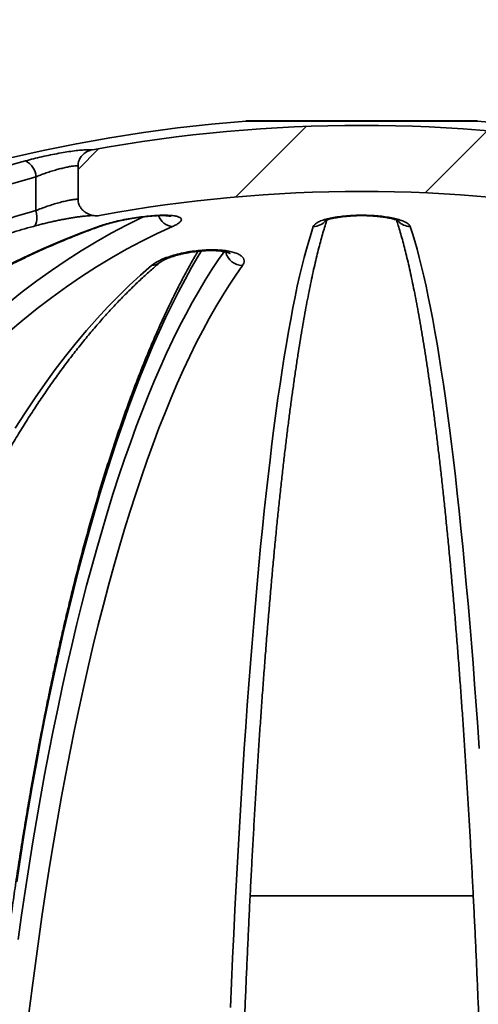
# Model space of a CAD drawing. Units: inches. Extents: x 0.2 to 8.4, y 0.1 to 10.9.
# Drawn here: x 2.9 to 3, y 4.3 to 4.5 of the extents above; entities that cross this region are included whole.
import ezdxf

# ---------------------------------------------------------------- set-up
doc = ezdxf.new("R2010")
doc.units = ezdxf.units.IN
doc.header["$MEASUREMENT"] = 0
doc.layers.add('WALL', color=7, linetype='Continuous', lineweight=50)
doc.styles.add('SLDTEXTSTYLE0', font='TXT', dxfattribs={"width": 0.605})
doc.dimstyles.new('SLDDIMSTYLE0', dxfattribs={"dimtxt": 0.1011149088541667, "dimasz": 0.1, "dimexe": 0, "dimexo": 0.0625, "dimgap": 0.02527872721354166, "dimtad": 0, "dimtih": 1, "dimtoh": 1, "dimdec": 6, "dimlfac": 8, "dimrnd": 1e-09, "dimzin": 12, "dimdsep": 46, "dimlunit": 5, "dimtxsty": 'SLDTEXTSTYLE0', "dimsah": 1, "dimcen": 0.09, "dimadec": 0, "dimazin": 3, "dimtfac": 1, "dimtdec": 3, "dimtofl": 0, "dimtmove": 0, "dimatfit": 3, "dimfxl": 0, "dimfrac": 2, "dimtolj": 1, "dimtzin": 12, "dimarcsym": 0})

# ---------------------------------------------------------------- blocks, each defined once
blk = doc.blocks.new('_D_1')
at = {"layer": 'WALL'}
for p, q in [((2.250621994446356, 4.976718718603203), (4.406871994446355, 4.976718718603203)), ((4.281871994446355, 4.976718718603203), (4.281871994446355, 4.760621118989119)), ((4.166131239826761, 4.582187477769764), (4.131409018024164, 4.582187477769764)), ((4.131409018024164, 4.582187477769764), (4.131409018024164, 4.426901978307772)), ((4.397612730732825, 4.582187477769764), (4.432334952535423, 4.582187477769764)), ((4.432334952535423, 4.582187477769764), (4.432334952535423, 4.426901978307772)), ((4.131409018024164, 4.426901978307772), (4.166131239826761, 4.426901978307772)), ((4.432334952535423, 4.426901978307772), (4.397612730732825, 4.426901978307772)), ((4.281871994446355, 4.187656218603203), (4.281871994446355, 4.403753818217295)), ((3.727332829828813, 4.187656218603203), (4.406871994446355, 4.187656218603203))]:
    blk.add_line(p, q, dxfattribs=at)
for points in [[(4.281871994446355, 4.976718718603203), (4.266871994446356, 4.876718718603203), (4.296871994446355, 4.876718718603203)], [(4.281871994446355, 4.187656218603203), (4.296871994446355, 4.287656218603202), (4.266871994446356, 4.287656218603202)]]:
    blk.add_solid(points, dxfattribs=at)
at = {"layer": 'WALL', "char_height": 0.1041666666666667, "attachment_point": 1, "style": 'SLDTEXTSTYLE0'}
for s, insert in [('6 5/16', (4.088970733691513, 4.739613515961622)), ('160', (4.166131239826761, 4.561179874742272))]:
    blk.add_mtext(s, dxfattribs=dict(at, insert=insert))

msp = doc.modelspace()

# ---------------------------------------------------------------- hatches: boundary and pattern name
at = {"linetype": 'Continuous', "lineweight": 18}
h = msp.add_hatch(dxfattribs=at)
h.set_pattern_fill('ANSI31', scale=0.25, style=0)
h.set_pattern_definition([(45, (0, 0), (-0.02209708691207961, 0.02209708691207961), [])])
edge = h.paths.add_edge_path(flags=0)
edge.add_spline(control_points=[(2.932923245252782, 4.472645165084759), (2.932923245252782, 4.472238350063054), (2.933000179400056, 4.471825766480184), (2.933142068109823, 4.471444497472887), (2.933319400718672, 4.47096798720052), (2.933603217383884, 4.470523098677586), (2.933948212071634, 4.470149618344429), (2.934299016410012, 4.469769848667321), (2.934724045048565, 4.469449372461796), (2.935182499310588, 4.469210398862609), (2.935621291315116, 4.468981674400208), (2.936102983488211, 4.468821295529343), (2.936591668920752, 4.468743579051285), (2.93708120506246, 4.468665727283498), (2.937591265644695, 4.468669367837204), (2.938078644861479, 4.468759744996004)], knot_values=[0, 0, 0, 0, 0.0002479944372313396, 0.0002479944372313396, 0.0002479944372313396, 0.0005593932116364066, 0.0005593932116364066, 0.0005593932116364066, 0.0008752008936583234, 0.0008752008936583234, 0.0008752008936583234, 0.001176993542045386, 0.001176993542045386, 0.001176993542045386, 0.001479634574443784, 0.001479634574443784, 0.001479634574443784, 0.001479634574443784], weights=[1, 1, 1, 1, 1, 1, 1, 1, 1, 1, 1, 1, 1, 1, 1, 1], degree=3, periodic=0)
edge.add_arc((3.000621994446355, 4.131480623365108), 0.3430289732156822, 79.49468556429218, 100.50531443570623, ccw=False)
edge.add_spline(control_points=[(3.063165344031231, 4.468759744996005), (3.06334848449665, 4.468725784346153), (3.063534253456658, 4.468703895001148), (3.063720254950122, 4.468694035982864), (3.064239271625744, 4.468666525478517), (3.064770491134083, 4.468734199863224), (3.065267666101112, 4.468885699663828), (3.065736864607705, 4.469028674441132), (3.066188719412681, 4.469249449303685), (3.066589570464104, 4.469532128379861), (3.06694121240811, 4.469780105326717), (3.067261584235403, 4.47008117915218), (3.06752591989895, 4.470420695396172), (3.067770788099963, 4.470735207372217), (3.067972495816264, 4.471090136784143), (3.068109304228018, 4.471464518511016), (3.068246529584484, 4.47184004122388), (3.068320743639929, 4.472245354996925), (3.068320743639929, 4.472645165084759)], knot_values=[0, 0, 0, 0, 0.0001135456803933566, 0.0001135456803933566, 0.0001135456803933566, 0.00043468680080784, 0.00043468680080784, 0.00043468680080784, 0.0007370725530700243, 0.0007370725530700243, 0.0007370725530700243, 0.001001752870268148, 0.001001752870268148, 0.001001752870268148, 0.001247009271293076, 0.001247009271293076, 0.001247009271293076, 0.001493585236042536, 0.001493585236042536, 0.001493585236042536, 0.001493585236042536], weights=[1, 1, 1, 1, 1, 1, 1, 1, 1, 1, 1, 1, 1, 1, 1, 1, 1, 1, 1], degree=3, periodic=0)
edge.add_line((3.068320743639929, 4.47264516508476), (3.068320743639929, 4.48063626212435))
edge.add_spline(control_points=[(3.068320743639929, 4.48063626212435), (3.068320743639929, 4.481004268716853), (3.068258297166975, 4.481376674290701), (3.068141379690104, 4.481725614336736), (3.067989294117467, 4.482179513515352), (3.067740335228089, 4.482608462863718), (3.067430712996053, 4.482973549920709), (3.067109221414595, 4.483352632567811), (3.066712273086762, 4.483676628742333), (3.066279877071871, 4.483921769878394), (3.065847920011203, 4.484166662155229), (3.065367844471895, 4.484340268309377), (3.064879327301314, 4.48442920707237)], knot_values=[0, 0, 0, 0, 0.0002243368187892224, 0.0002243368187892224, 0.0002243368187892224, 0.0005179484372988569, 0.0005179484372988569, 0.0005179484372988569, 0.0008223976664279032, 0.0008223976664279032, 0.0008223976664279032, 0.001126261838183837, 0.001126261838183837, 0.001126261838183837, 0.001126261838183837], weights=[1, 1, 1, 1, 1, 1, 1, 1, 1, 1, 1, 1, 1], degree=3, periodic=0)
edge.add_arc((3.000621994446355, 4.131480623365108), 0.3587502021833516, 79.68181871602947, 100.3181812839705)
edge.add_spline(control_points=[(2.936364661591397, 4.48442920707237), (2.936211390908702, 4.484401302823056), (2.936059375611725, 4.484365319675896), (2.935909855469967, 4.484321567230114), (2.935459737424143, 4.484189854103282), (2.935025058924119, 4.483984201436086), (2.934638859318444, 4.483718110347298), (2.934290509447499, 4.483478097682662), (2.933973548682605, 4.483183454485611), (2.933712848854455, 4.482850303901976), (2.933468349199476, 4.482537855660897), (2.933268043795489, 4.482184026849087), (2.933132487776329, 4.48181116152446), (2.932996571719944, 4.481437305868329), (2.932923245252782, 4.481034057581847), (2.932923245252782, 4.48063626212435)], knot_values=[0, 0, 0, 0, 9.496963331003873e-05, 9.496963331003873e-05, 9.496963331003873e-05, 0.0003841064331875356, 0.0003841064331875356, 0.0003841064331875356, 0.0006444844294772999, 0.0006444844294772999, 0.0006444844294772999, 0.0008887131332361283, 0.0008887131332361283, 0.0008887131332361283, 0.001134076813727371, 0.001134076813727371, 0.001134076813727371, 0.001134076813727371], weights=[1, 1, 1, 1, 1, 1, 1, 1, 1, 1, 1, 1, 1, 1, 1, 1], degree=3, periodic=0)
edge.add_line((2.932923245252782, 4.48063626212435), (2.932923245252782, 4.472645165084758))

# ---------------------------------------------------------------- linework, layer by layer
at = {"color": 8, "linetype": 'Continuous', "lineweight": 35}
for p, q in [((3.028264973028974, 4.491283391806856), (2.972979015863736, 4.491283391806856)), ((2.973996763064967, 4.306568355650715), (3.02724705853801, 4.306568355650715))]:
    msp.add_line(p, q, dxfattribs=at)
at = {"color": 7, "linetype": 'Continuous', "lineweight": 35}
for p, q in [((3.027965744402356, 4.491294868340944), (2.973278244490355, 4.491294868340944)), ((2.932923244424759, 4.472645170450512), (2.932923244424759, 4.480636248136901)), ((2.922896232340991, 4.477993455333336), (2.922896232340991, 4.469939971701199))]:
    msp.add_line(p, q, dxfattribs=at)
at = {"color": 8, "linetype": 'Continuous', "lineweight": 35, "flags": 128}
for points in [[(2.922896232340991, 4.469939971701199), (2.923033070760222, 4.469206793504269), (2.923102269127504, 4.468501371653363), (2.923101196639893, 4.467850362507209), (2.923029889963634, 4.467278442447412), (2.922891071567276, 4.466807244557397), (2.92268996639046, 4.466454588631309), (2.92243420101175, 4.466233784515389), (2.922301762541691, 4.46617929847815)], [(2.916151898585444, 4.447802947429992), (2.919599139595955, 4.450540852468147), (2.923075475270362, 4.453164578825302), (2.926579645206559, 4.455673173179139), (2.93011041191884, 4.458065755539824), (2.93366650583854, 4.460341482583765), (2.93724665739699, 4.46249951098737), (2.940849578692402, 4.464539070759534), (2.944473986406269, 4.46645946524164), (2.948118583470239, 4.468259997775068), (2.948526573340438, 4.468453485539881)], [(2.938424212127111, 4.46626649080423), (2.938326446173178, 4.466233784515389), (2.93780675717667, 4.466153265445553)], [(2.962387506342758, 4.460357469065754), (2.96161691711967, 4.459085260429084), (2.960030162533328, 4.456364038531538), (2.958456919457566, 4.453528087959348), (2.956897751635873, 4.450578435367319), (2.955353199895333, 4.447516070744016), (2.953823814229593, 4.444342167409219), (2.952310135465739, 4.441057752017732), (2.950812695264296, 4.43766403455558), (2.949332025285789, 4.434162188342539), (2.947868648024181, 4.43055349669712), (2.946423076806877, 4.426839169605343), (2.944995829544559, 4.423020563718204), (2.94358740123151, 4.419098999020454), (2.942198291445291, 4.415075905495573), (2.940828995180185, 4.410952639794558), (2.939479993680632, 4.406730705233373), (2.938151763607793, 4.402411568461742), (2.936844767872985, 4.397996769461877), (2.935559478554091, 4.39348788488223), (2.934296340229306, 4.388886454705011), (2.933055806643389, 4.384194165577401), (2.931838308624697, 4.379412630814099), (2.930644281584866, 4.374543537062286), (2.929474147185692, 4.369588607635387), (2.928328313339128, 4.364549602513071), (2.927207187957131, 4.359428318341249), (2.926111169785093, 4.354226551765834), (2.925040639235287, 4.348946099432736), (2.923995981303265, 4.343588904652841), (2.922977558068176, 4.33815676407206), (2.921985736192454, 4.332651694333761), (2.921020854838846, 4.327075565416345), (2.920083271503222, 4.321430357296937), (2.919173297848649, 4.315718049952666), (2.918291273037875, 4.30994077002563)], [(2.918621095061076, 4.296155655939111), (2.919442611404182, 4.301956988921617), (2.920292424920397, 4.307697235943127), (2.921170223946655, 4.313374197029055), (2.922075696819888, 4.31898596553476), (2.923008513543909, 4.324530378151898), (2.923968334955971, 4.330005601568318), (2.924954831059884, 4.335409582474402), (2.925967639776498, 4.340740414225512), (2.927006394443382, 4.345996153510764), (2.928070728398105, 4.351174967018001), (2.929160256645115, 4.356274948102585), (2.930274589605579, 4.361294300118602), (2.931413328534103, 4.366231189753898), (2.932576065518733, 4.371083893695048), (2.933762378897673, 4.37585061529614), (2.934971847009127, 4.380529667909991), (2.936204029858179, 4.385119401555664), (2.937458496616472, 4.38961809291973), (2.938734788955967, 4.394024238686225), (2.940032448548626, 4.398336152207966), (2.94135101248313, 4.402552366835228), (2.942690013264879, 4.406671305919558), (2.944048960482871, 4.410691539477478), (2.945427368309386, 4.414611600859261), (2.946824750916703, 4.41843009674767), (2.948240594977418, 4.422145670491711), (2.94967440091397, 4.425756928774148), (2.951125655398954, 4.429262661608957), (2.952593831355127, 4.432661512345143), (2.954078401705244, 4.435952380995414), (2.95557884395534, 4.439133984241262), (2.95709460811177, 4.442205222095393), (2.958625157930728, 4.445164994570516), (2.960169938835287, 4.448012201679337), (2.961728405415081, 4.450745890099534), (2.963299987051703, 4.453365033176303), (2.964884129168225, 4.455868714253566), (2.966480258854598, 4.458256016675245), (2.967805062925348, 4.460136444952377)]]:
    msp.add_lwpolyline(points, dxfattribs=at)
at = {"color": 7, "linetype": 'Continuous', "lineweight": 35, "flags": 128}
for points in [[(2.915383969956621, 4.456490537070215), (2.919814361276362, 4.45866609193802), (2.924273480597569, 4.460720904867313), (2.928759691689142, 4.462654169200745), (2.933271339986863, 4.464465188279698), (2.93780675717667, 4.466153265445553)], [(2.955492494952851, 4.466153265445553), (2.951813550785662, 4.464465188279698), (2.948153883895779, 4.462654169200745), (2.944514846350918, 4.460720904867313), (2.940897785635512, 4.45866609193802), (2.937304040067434, 4.456490537070215), (2.933734925048155, 4.454195010255004), (2.930191765145707, 4.451780354815976), (2.926675871178281, 4.449247450742967), (2.923188535630946, 4.446597251358297), (2.91973104640549, 4.443830746650528), (2.91630467765386, 4.440948963274469)], [(2.969294257805375, 4.279958343051852), (2.969546317601893, 4.285882361283754), (2.969808192493358, 4.291750133498749), (2.970079783939244, 4.297559386389763), (2.970360993399022, 4.303308066647186), (2.970651720040522, 4.308994120961401), (2.970951856156658, 4.31461542269031), (2.971261291748698, 4.320169991856787), (2.971579916817914, 4.32565570181873), (2.971907612199016, 4.331070645931501), (2.972244261018353, 4.336412770885484), (2.972589739527356, 4.34168017003604), (2.972943921685814, 4.346870900072283), (2.973306676870235, 4.35198312768206), (2.973677874457128, 4.357014909554486), (2.974057379239723, 4.361964449043651), (2.974445051427968, 4.366829949503641), (2.97484074894017, 4.371609614288546), (2.975244331986278, 4.376301720084939), (2.975655649318038, 4.380904543579396), (2.976074549687199, 4.385416398124733), (2.976500886428787, 4.389835670406256), (2.976934496836349, 4.394160747109268), (2.977375229661632, 4.398389978252829), (2.977822917614903, 4.402521933853459), (2.978277402572987, 4.406555000596461), (2.978738517246151, 4.410487785164598), (2.97920609205302, 4.414318820908147), (2.979679957412221, 4.418046714509868), (2.980159941450737, 4.421670109318768), (2.980645867712276, 4.425187685350097), (2.981137557448901, 4.428598122619101), (2.981634836495958, 4.431900247806002), (2.98213751923059, 4.435092814258535), (2.982645424613224, 4.438174648656922), (2.983158365875183, 4.441144651013867), (2.983676156247791, 4.44400172134208), (2.984198606670732, 4.446744832986754), (2.984725528083691, 4.449372995959324), (2.985256726843071, 4.451885183604985), (2.985792009305276, 4.454280589266388), (2.986331181826709, 4.456558222954969), (2.986874046180493, 4.458717351345867), (2.987420405285573, 4.46075713111549), (2.987970058623431, 4.462676828938977), (2.98852280682137, 4.464475784823953), (2.989078449360873, 4.466153265445553)], [(3.012165539531837, 4.466153265445553), (3.012721182071341, 4.464475784823953), (3.01327393026928, 4.462676828938977), (3.013823583607137, 4.46075713111549), (3.014369942712217, 4.458717351345867), (3.014912807066002, 4.456558222954969), (3.015451979587435, 4.454280589266388), (3.015987262049639, 4.451885183604985), (3.016518460809019, 4.449372995959324), (3.017045382221978, 4.446744832986754), (3.01756783264492, 4.44400172134208), (3.018085623017528, 4.441144651013867), (3.018598564279487, 4.438174648656922), (3.01910646966212, 4.435092814258535), (3.019609152396753, 4.431900247806002), (3.02010643144381, 4.428598122619101), (3.020598121180435, 4.425187685350097), (3.021084047441973, 4.421670109318768), (3.021564031480489, 4.418046714509868), (3.02203789683969, 4.414318820908147), (3.022505471646559, 4.410487785164598), (3.022966586319723, 4.406555000596461), (3.023421071277808, 4.402521933853459), (3.023868759231078, 4.398389978252829), (3.024309492056362, 4.394160747109268), (3.024743102463924, 4.389835670406256), (3.025169439205512, 4.385416398124733), (3.025588339574672, 4.380904543579396), (3.025999656906433, 4.376301720084939), (3.02640323995254, 4.371609614288546), (3.026798937464742, 4.366829949503641), (3.027186609652987, 4.361964449043651), (3.027566114435582, 4.357014909554486), (3.027937312022476, 4.35198312768206), (3.028300067206897, 4.346870900072283), (3.028654249365354, 4.34168017003604)], [(2.917936380470957, 4.418092987308654), (2.920284468345645, 4.421746705100595), (2.922661861715128, 4.425292734136564), (2.925067676006289, 4.428729754431813), (2.927501022062735, 4.43205648266783), (2.929960996978228, 4.435271708858597), (2.932446688679972, 4.438374223018088), (2.934957171345328, 4.44136288849277), (2.937491514568379, 4.444236568629105), (2.940048778776645, 4.446994236772287), (2.942628019814366, 4.449634829601266), (2.94522827519266, 4.452157393793724), (2.947848577839367, 4.454560976027336), (2.950487965265605, 4.456844696312271)], [(2.9721827327708, 4.456844696312271), (2.970566326651994, 4.454560976027336), (2.968961603314895, 4.452157393793724), (2.967369160877593, 4.449634829601266), (2.965789588291617, 4.446994236772287), (2.964223472216857, 4.444236568629105), (2.962671394729921, 4.44136288849277), (2.9611339310325, 4.438374223018088), (2.95961164945136, 4.435271708858597), (2.958105116021629, 4.43205648266783), (2.956614889903515, 4.428729754431813), (2.955141525673945, 4.425292734136564), (2.953685568743284, 4.421746705100595), (2.952247555355337, 4.418092987308654), (2.950828026337191, 4.414332900745495), (2.949427504182809, 4.410467912060841), (2.948046506802875, 4.406499414571929), (2.946685552108073, 4.402428874928483), (2.945345139675965, 4.398257796446472), (2.944025769084114, 4.393987755774345), (2.942727926160239, 4.389620329560559), (2.941452101315343, 4.385157131119809), (2.940198757460745, 4.380599810433033), (2.938968366674324, 4.375950090813657), (2.93776138728412, 4.371209622242621), (2.936578259285049, 4.36638023803208), (2.935419422672028, 4.361463698161701), (2.934285312856695, 4.35646183594364), (2.933176346917564, 4.351376521356295), (2.932092937349871, 4.346209624378063), (2.931035487482288, 4.340963014987342), (2.93000438689365, 4.335638746493746), (2.929000020579509, 4.330238688875673), (2.928022759785576, 4.324764895442735), (2.927072966591001, 4.319219382838303), (2.926150993908375, 4.313604241038234), (2.925257185483726, 4.307921560018383), (2.924391866729962, 4.302173393088364), (2.923555363059991, 4.296361866890278), (2.922747990720158, 4.290489181398708), (2.921970043040409, 4.284557536588242), (2.921221804184129, 4.278569059100978)]]:
    msp.add_lwpolyline(points, dxfattribs=at)
at = {"color": 7, "linetype": 'Continuous', "lineweight": 35}
for centre, radius, start, end in [((3.000621994446355, 4.131480623365108), 0.3608630952380955, 94.39329781040598, 174.7664530195671), ((3.000621994446355, 4.131480623365108), 0.3587502021833513, 79.68181871602947, 100.3181812839705), ((2.973278244446355, 4.487388629313656), 0.003906249999999388, 90, 94.39329781040172), ((3.027965744446355, 4.487388629313656), 0.003906249999999422, 85.6067021895918, 90), ((3.000621994446355, 4.131480623365108), 0.3608630952380955, 5.233546980432927, 85.60670218959402), ((3.000076139694088, 4.18945501268395), 0.3030001198787576, 105.2501768023157, 107.9122881272313), ((2.918432185100009, 4.477760433235251), 0.004470124949922671, 2.988112654210432, 64.21387110648091), ((3.001543746343518, 4.18948585657088), 0.2990352253538966, 105.2483944658149, 106.5750460983566), ((3.000621994446355, 4.131480623365108), 0.3430289732156826, 79.49468556429308, 100.505314435707), ((3.001614614502781, 4.18788809367516), 0.2928307456333519, 105.5939850784554, 106.951211033385)]:
    msp.add_arc(centre, radius, start, end, dxfattribs=at)
at = {"color": 8, "linetype": 'Continuous', "lineweight": 35}
for centre, radius, start, end in [((2.955832824065784, 4.470085590518269), 0.003947024750697832, 200.2215663778194, 265.0535742672724), ((2.989057910533157, 4.469990196252954), 0.003836985778476521, 270.3066974526548, 320.6760621413827), ((3.012183776613248, 4.469987673023368), 0.003834450946869248, 221.7294101465291, 269.7274937795791), ((2.972229376488777, 4.461026434497755), 0.004181998312811895, 193.7351390357371, 269.3609410158834), ((2.950518702922503, 4.45984364378578), 0.002999104991895716, 269.4127685257881, 309.7388019282232)]:
    msp.add_arc(centre, radius, start, end, dxfattribs=at)
at = {"color": 7, "linetype": 'Continuous', "lineweight": 35}
for points, knots in [([(2.920376748112955, 4.481785441527988), (2.921006288785719, 4.481952277174266), (2.922265326287559, 4.482285936847733), (2.924290571850236, 4.48276316586577), (2.92634676974094, 4.483204889692651), (2.928376562251457, 4.483596722940245), (2.930313129547702, 4.483925137545993), (2.932087347001418, 4.484181096577422), (2.93365360105992, 4.484357531913509), (2.934857862263501, 4.484444485603349), (2.935761339083135, 4.48446635262317), (2.936163553090832, 4.484441600420774), (2.936364660085898, 4.484429224320117)], [0, 0, 0, 0, 0.1076828064387796, 0.2153581134237601, 0.3231278548044436, 0.4308825062852052, 0.5368189311895776, 0.6427404947078366, 0.7455786599727787, 0.8484089680290826, 0.9242044873243671, 1, 1, 1, 1]), ([(2.932923244424759, 4.480636248136901), (2.932965361446034, 4.481035826655794), (2.933049484435355, 4.481833930093774), (2.933685172335387, 4.482911220678476), (2.934635897896132, 4.48379873055664), (2.935601420356121, 4.484264591945577), (2.936212329506773, 4.484396366301884), (2.936364660085898, 4.484429224320117)], [0, 0, 0, 0, 0.215916329602687, 0.4312633357997769, 0.6608778488385026, 0.9154396793278929, 1, 1, 1, 1]), ([(2.932923244424759, 4.480636248136901), (2.932583994460635, 4.480619531904388), (2.932011089825347, 4.480591302551097), (2.930936213297746, 4.480420193636097), (2.929899303112292, 4.480212426878775), (2.928765128031682, 4.479940432085548), (2.927549068104236, 4.479609537755253), (2.926286870316724, 4.479226115711233), (2.925063856114833, 4.478817126063419), (2.923921472186536, 4.478403073017131), (2.923237986475289, 4.478129997565406), (2.922896232340991, 4.477993455333336)], [0, 0, 0, 0, 0.1514555835539799, 0.2557689463060949, 0.3601025392239764, 0.4672951005115937, 0.5745138559467331, 0.6875857883823898, 0.8006813026261633, 0.9003373622163815, 1, 1, 1, 1]), ([(2.922896232340991, 4.469939971701199), (2.923316389601982, 4.470111014649295), (2.924168589019597, 4.470457938799579), (2.92554030560944, 4.470952174192898), (2.926951985940383, 4.471415326113886), (2.928325884392562, 4.471817094552335), (2.92964118419924, 4.472153290594441), (2.930806459443195, 4.472402448896832), (2.931826297902695, 4.472568370567366), (2.932503088385801, 4.472635848923234), (2.932830650891828, 4.472643116182424), (2.932923244424759, 4.472645170450512)], [0, 0, 0, 0, 0.1221514087546625, 0.2477580874277681, 0.3699449030850469, 0.4959730378445034, 0.6129299221578951, 0.7337701726551457, 0.8429279555903606, 0.9555997550120536, 1, 1, 1, 1]), ([(2.93807864653578, 4.468759758668454), (2.937831440624295, 4.468727158170026), (2.937336947620016, 4.468661946467313), (2.936342117493103, 4.468744431728957), (2.935371097508044, 4.469064162132894), (2.934512216321092, 4.469609690877702), (2.933932779527179, 4.470130669803508), (2.933464460377624, 4.470745285153868), (2.933035579631644, 4.471570263021095), (2.93296599879726, 4.472236064579648), (2.932923244424759, 4.472645170450512)], [0, 0, 0, 0, 0.1023929014044246, 0.2048194281764186, 0.4085499597017299, 0.5153921170783369, 0.6221926369667241, 0.7274081993237482, 0.8325042881418435, 0.9999999999999999, 0.9999999999999999, 0.9999999999999999, 0.9999999999999999]), ([(2.93780675717667, 4.466153265445553), (2.938300513981111, 4.466320548581086), (2.939287990282776, 4.466655102212595), (2.941035481989615, 4.467133543954234), (2.942924447628652, 4.467576380734171), (2.944907428328984, 4.467968939958851), (2.946920881209688, 4.46829772173432), (2.948885768250991, 4.468553605178082), (2.950752424112076, 4.468729337884564), (2.952459071688396, 4.468824493639475), (2.95397027949456, 4.468836405164235), (2.955253476514518, 4.468770637489302), (2.956277160294174, 4.468626896415532), (2.95703137889572, 4.468412555555488), (2.957485896000061, 4.468130144871175), (2.957641424107857, 4.467786663576119), (2.957476767642764, 4.467389435085904), (2.957022802913315, 4.466973133201806), (2.956359664508757, 4.466557656668546), (2.955781555280271, 4.466288064296053), (2.955492494952851, 4.466153265445553)], [0, 0, 0, 0, 0.05892894125233401, 0.1178534299589832, 0.1768320621601729, 0.2358020968209479, 0.2937056277460298, 0.3516006291921851, 0.4077313389565668, 0.4638574131505457, 0.5186205467220131, 0.5733846110790618, 0.6277418363331396, 0.6821044824094545, 0.7371237264822511, 0.7921504113903236, 0.8486175604713535, 0.9050914112504517, 0.9525447676889747, 1, 1, 1, 1]), ([(2.989078449360873, 4.466153265445553), (2.989169952748613, 4.46632054842774), (2.989352952353237, 4.466655101282631), (2.990049349804226, 4.467133544865568), (2.991046461737308, 4.467576380016944), (2.992331333624214, 4.467968940907035), (2.993866699117292, 4.468297720776452), (2.995580192052787, 4.468553605659165), (2.997431924230357, 4.468729337804366), (2.99934278420494, 4.468824493634521), (3.00127589131934, 4.468836405205853), (3.003169943686321, 4.468770637311885), (3.004985095656466, 4.468626896784519), (3.00668298109132, 4.468412555164265), (3.008215622726738, 4.468130145322196), (3.009559808259782, 4.467786663176517), (3.010663346391138, 4.467389435799584), (3.011450716773566, 4.466973131886712), (3.011960772273371, 4.466557656780742), (3.012097282877898, 4.466288064336885), (3.012165539531837, 4.466153265445553)], [0, 0, 0, 0, 0.05892899509228736, 0.1178533720895631, 0.1768320417168508, 0.2358020044417737, 0.2937056602253575, 0.351600533205624, 0.407731261538884, 0.4638573566486039, 0.518620486323837, 0.5733845253748964, 0.6277418222749437, 0.6821043919593855, 0.7371236643079944, 0.7921502780861505, 0.8486174124534265, 0.9050911446773998, 0.952544632586978, 1, 1, 1, 1]), ([(2.922302303368776, 4.466177025171079), (2.922577431515986, 4.466253136668711), (2.92318466213088, 4.466421121049722), (2.924177518880641, 4.466678003157766), (2.925257626975687, 4.466944487248857), (2.926358579629603, 4.46720162356793), (2.92746226632091, 4.46744539796357), (2.928550440240516, 4.467671961293626), (2.929609417899179, 4.467878182274887), (2.930636600911494, 4.46806464981482), (2.931632507064349, 4.468231822097442), (2.932588990523768, 4.468378466413706), (2.933486621392163, 4.468501896736207), (2.934305648127128, 4.468599915200045), (2.935027237564952, 4.468671470621077), (2.935612222732522, 4.468715186603156), (2.936056336324046, 4.468736025097894), (2.936384182099503, 4.468740675411571), (2.936583076448589, 4.468735672370251), (2.936676213178278, 4.468726895991528), (2.936665171990206, 4.468728421115117), (2.936662339563746, 4.468728812359282)], [0, 0, 0, 0, 0.05070049128796575, 0.1119001847409559, 0.1733998045381533, 0.2347720795869007, 0.2957242137623562, 0.3560595385379849, 0.4150174063173203, 0.4733116476792354, 0.5323620037126434, 0.5917958496255692, 0.6510159306441486, 0.7093590119197419, 0.7661584741328931, 0.8207024354214619, 0.8662577843829053, 0.9079114668758165, 0.9516291719251522, 0.9875912979284797, 1, 1, 1, 1]), ([(2.938427374590578, 4.466261687526385), (2.938539461348847, 4.466302076760565), (2.938866427187685, 4.466419895315026), (2.939500572887091, 4.466622869210821), (2.940319928021239, 4.466865786617758), (2.941220779520286, 4.467109034771629), (2.942181330112475, 4.467346204040854), (2.94318527092789, 4.467571972013861), (2.944212059703784, 4.467781187652263), (2.945254510344309, 4.467972286210472), (2.946309437676844, 4.468145868741253), (2.947377249690489, 4.468301874387004), (2.948442594520519, 4.468437701625067), (2.949482832143303, 4.468550365458922), (2.950475115694732, 4.468637526829119), (2.951397934012249, 4.468698320201025), (2.952233118295468, 4.46873281485606), (2.952966265318304, 4.468742628489833), (2.953599378026418, 4.468730677451533), (2.954134053374273, 4.468700860118058), (2.95454532112436, 4.468660238999687), (2.95483403551858, 4.468616708145347), (2.954994282457094, 4.46858473069328), (2.955062500452176, 4.46856393237197), (2.955047571712209, 4.468569266554788), (2.955045693864335, 4.468569937527951)], [0, 0, 0, 0, 0.02493223065458637, 0.07272926647196944, 0.1219410065657476, 0.1720121139774093, 0.2224499659405035, 0.2727625068893301, 0.3225970625056468, 0.371357984153344, 0.4206556749302377, 0.4708709849846829, 0.5215827086440331, 0.5722378070725466, 0.6222105891541995, 0.6710096388966544, 0.718209332488292, 0.763468688850723, 0.8070938191678851, 0.8506972696703086, 0.8934614406881726, 0.9301911418635125, 0.964247181190585, 0.995502744709504, 1, 1, 1, 1]), ([(2.970042347705044, 4.166602452548772), (2.970052258966941, 4.16769486376624), (2.97008100219116, 4.17086291853961), (2.970136013855357, 4.176097373267595), (2.970210567889786, 4.182299454076099), (2.970294938129462, 4.188484969049872), (2.970388936478316, 4.19465206314779), (2.97049257752571, 4.200798680821696), (2.97060581051173, 4.206922878355554), (2.970728605011402, 4.213022664075093), (2.970860917828142, 4.219096038717177), (2.971002706381871, 4.225141002711415), (2.971153926695874, 4.231155628839383), (2.971314527948645, 4.237137984380477), (2.971484451150709, 4.243086131251918), (2.971663647899081, 4.248998142099608), (2.971852061461997, 4.254872038477211), (2.972049617156848, 4.260706004992977), (2.972256263586159, 4.266498048295015), (2.972471920897091, 4.272246375887574), (2.972696530237128, 4.277949098294498), (2.972930001513296, 4.283604323555325), (2.973172276696938, 4.289210271267431), (2.973423259853839, 4.294765036468855), (2.973682873490252, 4.300266892939781), (2.973951031268108, 4.305714021380159), (2.974227638021539, 4.311104667211958), (2.974512617767323, 4.31643698445209), (2.974805854854034, 4.321709343262349), (2.975107263876448, 4.326919994756396), (2.97541673407258, 4.332067219821806), (2.975734176425477, 4.337149322011501), (2.976059464057298, 4.342164641352334), (2.976392501946532, 4.347111551110427), (2.976733170635201, 4.351988412274459), (2.977081351229809, 4.35679366386453), (2.977436931599336, 4.361525650011655), (2.977799780441939, 4.36618287899349), (2.978169776872051, 4.370763742745365), (2.97854678858719, 4.375266824698395), (2.978930689452135, 4.379690523314657), (2.979321333298123, 4.384033433853666), (2.979718587311226, 4.388294077760526), (2.980122304758806, 4.392471051288153), (2.980532342604327, 4.396562910819666), (2.980948541019178, 4.400568270969365), (2.981370753428597, 4.404485816762561), (2.981798807719575, 4.4083141718541), (2.982232552694994, 4.412051995321558), (2.982671796144487, 4.415698074125244), (2.98311637964995, 4.419251058042762), (2.9835661050287, 4.422709659161347), (2.98402078133873, 4.426072784800064), (2.984480209656663, 4.429339018203923), (2.984944179569634, 4.432507301798259), (2.985412453830332, 4.435576424584996), (2.985884809276819, 4.438545116921801), (2.98636098249582, 4.441412352158126), (2.986840702445211, 4.444176824330064), (2.987323669425328, 4.446837515688079), (2.987809561876657, 4.449393162880842), (2.988298020328387, 4.451842639083139), (2.988788643148849, 4.454184835797474), (2.989280981876334, 4.456418453874524), (2.989774519950492, 4.458542374652586), (2.990268668513429, 4.460555460483951), (2.99076272551695, 4.462455716139434), (2.991255929136434, 4.464244752518654), (2.991747085143937, 4.465910430766852), (2.992100768036192, 4.467054254208747), (2.992289777659875, 4.467617255769897), (2.99231666815061, 4.467697354274773)], [0, 0, 0, 0, 0.007808414811104657, 0.02264484785510512, 0.03748136203092541, 0.05231781990306684, 0.06715409556210652, 0.08199022305932813, 0.09682620456104284, 0.1116621919142622, 0.1264978284391189, 0.1413332474680223, 0.156168369377547, 0.1710032807034317, 0.1858380429731123, 0.2006724991006829, 0.2155065226318506, 0.2303403575538659, 0.2451736906257616, 0.2600066944072095, 0.2748392839736521, 0.2896715019881692, 0.3045030867893317, 0.3193342409442912, 0.3341647969650791, 0.348994798717628, 0.3638242261538737, 0.3786527411840996, 0.3934807043968362, 0.4083078871191556, 0.4231341844640628, 0.437959541134351, 0.4527839217119626, 0.4676072144587186, 0.4824293754937088, 0.4972503473943123, 0.5120699120910975, 0.5268880606236099, 0.541704624515183, 0.5565195096207692, 0.5713325550706498, 0.586143542523261, 0.600952375889608, 0.6157588324106372, 0.630562658352158, 0.6453635602814011, 0.6601613234953126, 0.6749556429085134, 0.6897460464113107, 0.7045323034023983, 0.7193138036028807, 0.7340900896482734, 0.7488605829764702, 0.7636245158053679, 0.7783811325390885, 0.7931296273281627, 0.8078688109696286, 0.8225975087622984, 0.8373143075486946, 0.8520175637091885, 0.8667052443665475, 0.8813750752731969, 0.8960243401489286, 0.9106497000397987, 0.9252473242867364, 0.9398124809372916, 0.954339542530681, 0.9688217707791359, 0.9832509296785764, 0.9976171016505443, 1, 1, 1, 1]), ([(2.991856962263255, 4.467494956612889), (2.99185604374065, 4.46749430266772), (2.991842737603236, 4.46748482931972), (2.991896526881581, 4.467519607078466), (2.992032548046152, 4.467585227596432), (2.992281670366131, 4.467688447062645), (2.992633829568579, 4.467810148898253), (2.99309648510662, 4.467943397735391), (2.993665723169446, 4.468080938583309), (2.994328402668787, 4.468215762968893), (2.995096427559722, 4.468345858435125), (2.995955150225477, 4.468464675385377), (2.996887219170683, 4.468566890144965), (2.997871678439745, 4.468648206866296), (2.998886177409182, 4.468705425010545), (2.999909211410337, 4.468737008531892), (3.000925304098575, 4.468742149845758), (3.001930349656689, 4.468721724841496), (3.002925825209982, 4.4686768658053), (3.00390923521701, 4.468607782216956), (3.004866366592661, 4.468515306946184), (3.00577672100246, 4.468401688593609), (3.006618489255182, 4.468270588634167), (3.007370129132886, 4.46812738228231), (3.007991115296225, 4.467984229449047), (3.008496820269937, 4.467845074314968), (3.008886467183018, 4.467717101238057), (3.009173620438356, 4.467602671279031), (3.009335550202965, 4.467526571754058), (3.009401378199913, 4.467486478004765), (3.009389447635571, 4.46749474554724), (3.009387185325539, 4.467496313263883)], [0, 0, 0, 0, 0.002038215235683524, 0.02952651556279415, 0.05868399377676522, 0.08971430947326156, 0.1225213330510745, 0.1577606871138273, 0.1919710895684469, 0.2287272784188805, 0.2674417722778089, 0.3076194385607294, 0.3487168711915036, 0.3901959391448457, 0.4314641916401127, 0.4721252032027243, 0.5119854156225929, 0.5513112409353955, 0.5911516108872994, 0.6317639411097871, 0.6729227452923917, 0.7142956785654552, 0.755307946025987, 0.7954253926535628, 0.834106901855217, 0.8669639096144682, 0.9015973845170577, 0.9359738230843063, 0.9655401247040144, 0.9934656132473797, 0.9999999999999999, 0.9999999999999999, 0.9999999999999999, 0.9999999999999999]), ([(3.008927621519876, 4.467696547617425), (3.009067972902694, 4.467264037173007), (3.009369750539819, 4.466334071416151), (3.009835511263748, 4.464772194630024), (3.010324136495814, 4.463037530224716), (3.010814637385566, 4.461185394984035), (3.01130598383366, 4.459220658447395), (3.011797391356609, 4.457143778561409), (3.012288157570674, 4.454956139488851), (3.012777693163516, 4.452659086025178), (3.013265470596536, 4.450253725382641), (3.013751041404591, 4.447741420992902), (3.014233993009037, 4.445123249584038), (3.01471396385617, 4.442400454635559), (3.015190627676626, 4.439574243115733), (3.015663674896158, 4.436645749079049), (3.016132835626741, 4.433616223132038), (3.016597851094251, 4.430486893205778), (3.017058476553831, 4.42725885312138), (3.01751449323951, 4.423933437166856), (3.017965675817707, 4.420511788362581), (3.018411836535307, 4.416995243877951), (3.018852762463839, 4.413384959660602), (3.019288283913865, 4.409682324879006), (3.019718216276297, 4.405888570416972), (3.020142386745599, 4.402005085656866), (3.020560625350164, 4.398033125671946), (3.020972781678558, 4.39397413003121), (3.021378690111602, 4.389829394399382), (3.021778207248013, 4.385600426274595), (3.022171181654879, 4.381288603274588), (3.022557470895651, 4.376895308636293), (3.022936935549457, 4.372422152443593), (3.023309442339719, 4.367870487823952), (3.023674859151269, 4.36324195421115), (3.024033060360735, 4.358537972837233), (3.024383912937072, 4.353760160437948), (3.024727306778763, 4.348910063196351), (3.025063114031095, 4.343989341392471), (3.02539122503398, 4.338999541350637), (3.025711526951897, 4.333942339686502), (3.026023906859152, 4.32881940011309), (3.026328265701027, 4.323632343684815), (3.026624492310687, 4.318382947562768), (3.026912495607447, 4.31307286394658), (3.027192170974036, 4.307703844548845), (3.027463432056303, 4.302277691279621), (3.027726183677404, 4.296796090668227), (3.02798034008676, 4.291260945410602), (3.028225813181598, 4.28567389404501), (3.028462526888545, 4.280036880588482), (3.028690393174551, 4.274351734097508), (3.028909353046441, 4.268620220815393), (3.029119313786844, 4.262844295983753), (3.029320220054975, 4.25702576060661), (3.029512002404605, 4.251166545519518), (3.029694593526469, 4.245268557722638), (3.029867934458992, 4.239333655752005), (3.030031974097994, 4.233363836946775), (3.030186649611809, 4.227360988504643), (3.030331919823751, 4.22132707200397), (3.030467725629726, 4.215264063688659), (3.030594032583654, 4.209173918182621), (3.03071079263515, 4.203058615407598), (3.030817971697036, 4.196920133929048), (3.030915520784685, 4.190760428799596), (3.031003463640489, 4.184581571040221), (3.031081553898584, 4.178385312948433), (3.031148185553322, 4.172392174606393), (3.031184493748809, 4.168459673143116), (3.031201641187667, 4.166602452548771)], [0, 0, 0, 0, 0.01240867310085501, 0.02668060672457191, 0.04103035714323978, 0.05544552496571735, 0.06991593028763098, 0.08443303092430034, 0.09898982854854815, 0.1135803821211681, 0.1281998702768583, 0.1428441330711419, 0.1575098211791819, 0.1721940423441569, 0.1868943241240217, 0.2016087474459163, 0.21633545252337, 0.2310729290266229, 0.245819987771058, 0.2605754530019517, 0.2753385101873681, 0.2901081597204374, 0.3048838873493444, 0.3196649338938876, 0.3344507473861916, 0.3492409335054483, 0.3640350320180694, 0.3788326447238002, 0.3936335531414105, 0.4084372856085612, 0.4232437320482211, 0.4380526369648951, 0.4528637477737633, 0.4676769063686297, 0.4824918843827579, 0.4973086164820215, 0.5121269600365065, 0.5269467730124276, 0.5417678598586942, 0.5565902584349595, 0.5714137850617446, 0.5862383764104124, 0.601063972688031, 0.6158905167857432, 0.6307178561441962, 0.6455460766516901, 0.6603749642730525, 0.6752045854911054, 0.690034699277178, 0.7048655782751496, 0.7196969218081487, 0.7345288518321248, 0.749361108481791, 0.7641939971336369, 0.7790271726425239, 0.7938607766423664, 0.8086947854309505, 0.823529120585393, 0.8383637079500492, 0.8531987215467602, 0.8680338913051151, 0.8828693268856858, 0.8977049699286473, 0.912540783350325, 0.9273767503153997, 0.9422128882593769, 0.9570493707850047, 0.9718857301106492, 0.9867223441565022, 1, 1, 1, 1]), ([(2.755741668324779, 4.163789051716085), (2.755815794563793, 4.164874652119846), (2.756031045143681, 4.168027059682201), (2.75644759468481, 4.173237626845652), (2.757017080404187, 4.179414632792402), (2.757666108238888, 4.185575826808383), (2.758393037112245, 4.191719364968323), (2.759198063405931, 4.197843205549084), (2.760080760577956, 4.203945344578464), (2.76104090525785, 4.210023791387155), (2.76207816992935, 4.216076531559521), (2.763192138053537, 4.222101642260951), (2.764382518366226, 4.228097108706256), (2.765648902800327, 4.234060984412122), (2.766990823478611, 4.239991328731938), (2.768407873032861, 4.245886191421773), (2.769899556711449, 4.25174364768801), (2.771465376626228, 4.257561800099226), (2.773104852212113, 4.263338735762479), (2.774817337521623, 4.269072612899717), (2.776602416472595, 4.274761472898641), (2.778459343327632, 4.280403556044191), (2.780387569829883, 4.285996978738846), (2.782386473356641, 4.291539923416162), (2.784455308108407, 4.297030605483847), (2.786593483880067, 4.302467206288613), (2.788800189346513, 4.307848038897479), (2.791074784263443, 4.31317124018512), (2.793416485340722, 4.318435114253039), (2.79582447483475, 4.323637986131168), (2.798297969433989, 4.328778134429312), (2.800836162141148, 4.333853940820733), (2.803438222312386, 4.338863700414046), (2.806103267387231, 4.343805825956155), (2.808830401328437, 4.348678728830418), (2.811618760937871, 4.353480819450886), (2.81446739431145, 4.358210502913219), (2.817375368547563, 4.362866323419547), (2.820341700963763, 4.367446766720554), (2.823365488639401, 4.371950300820964), (2.826445667414068, 4.376375539340542), (2.829581218360991, 4.380721058556729), (2.832771167546965, 4.384985432974448), (2.836014453778337, 4.389167310461685), (2.839309982920379, 4.39326532451684), (2.842656728778379, 4.397278185026761), (2.846053551148563, 4.401204633941108), (2.849499383579527, 4.405043362918003), (2.852993098635417, 4.408793174370023), (2.856533551502466, 4.412452892523184), (2.860119615669455, 4.416021306735655), (2.863750139271707, 4.419497305956822), (2.867423917445215, 4.422879825441507), (2.871139812215278, 4.426167676553707), (2.87489661349607, 4.429359874865122), (2.878693125655577, 4.432455411369145), (2.882528117265953, 4.435453302943734), (2.88640039363079, 4.43835255293645), (2.890308715337521, 4.441152242133141), (2.894251818199208, 4.443851508205938), (2.898228476081213, 4.446449449235786), (2.902237408415566, 4.448945239569486), (2.90627736504846, 4.45133805412892), (2.91034704438378, 4.453627149349159), (2.914445196780298, 4.455811703016072), (2.918570445716875, 4.457891171228441), (2.922721602169991, 4.459864521433508), (2.92689716385609, 4.461731870658704), (2.931096231251422, 4.463490230663024), (2.934935503721551, 4.464998044529901), (2.937380322570741, 4.465886973472999), (2.938411704354935, 4.46626198085633)], [0, 0, 0, 0, 0.007691991389200601, 0.02233629587910621, 0.0369805415120784, 0.05162464291529312, 0.06626865476985126, 0.08091247071031808, 0.09555629830449895, 0.1101998201711671, 0.1248432197978858, 0.1394864466063683, 0.1541295027284476, 0.1687723217291237, 0.1834149744839052, 0.1980573670160808, 0.2126995319217277, 0.2273414704327579, 0.2419831737563771, 0.2566247248518327, 0.2712659377431009, 0.2859069546720409, 0.300547833171855, 0.3151883733099157, 0.3298288498579815, 0.3444690091155312, 0.3591091705424552, 0.3737490718503616, 0.3883887900958751, 0.4030283660232089, 0.4176678734649321, 0.4323073384251673, 0.4469467345037305, 0.4615860864502385, 0.4762255723856472, 0.4908650542427127, 0.5055046555410705, 0.5201444067371273, 0.5347844808536797, 0.5494247190582204, 0.5640653815283597, 0.5787065166765575, 0.5933481301230681, 0.6079903255438048, 0.6226331852061804, 0.6372768594071123, 0.6519214040910702, 0.6665669109246921, 0.6812135083191561, 0.6958613631046126, 0.7105105179866135, 0.7251611778239477, 0.7398134443603098, 0.7544674251065334, 0.7691232386688793, 0.7837810841933489, 0.7984411071398342, 0.8131034008131838, 0.8277681274617736, 0.84243541886943, 0.8571054194893868, 0.8717782285714193, 0.8864539941108739, 0.9011328273767988, 0.9158147832237534, 0.9305000215811235, 0.9451885432575333, 0.9598804325935553, 0.974575710816918, 0.989274400126541, 0.9999999999999999, 0.9999999999999999, 0.9999999999999999, 0.9999999999999999]), ([(2.908232118408754, 4.461860491702708), (2.908832892632259, 4.462061629156727), (2.911232982157633, 4.462865172114569), (2.915453351102168, 4.464193430833127), (2.919547017316271, 4.465405909665281), (2.921832317627484, 4.466047483277303), (2.922295446781318, 4.466177501832239)], [0, 0, 0, 0, 0.129010509149326, 0.5153962329906873, 0.9017922802274224, 0.9999999999999999, 0.9999999999999999, 0.9999999999999999, 0.9999999999999999]), ([(2.961530224371152, 4.460234600485142), (2.961525096979657, 4.460226107655926), (2.960997467976439, 4.45935216170936), (2.959962119817364, 4.457517435070746), (2.958425631562904, 4.454726417243923), (2.956907924107941, 4.451823446318172), (2.955406685457113, 4.448825922901208), (2.953922772099649, 4.445730355809357), (2.95245615450284, 4.442538952435886), (2.951007100106805, 4.43925237980671), (2.949575794773491, 4.435871629658134), (2.948162440778679, 4.432397793960756), (2.946767319456213, 4.428831785298671), (2.94539061988462, 4.425174794578845), (2.944032625148925, 4.421427757357402), (2.94269360033552, 4.417591801124048), (2.941373792945714, 4.413668150187051), (2.940073515657014, 4.409657802788181), (2.938793013005419, 4.4055620624439), (2.937532604816291, 4.40138204402241), (2.936292555507336, 4.397119068700658), (2.935073181174848, 4.392774311914461), (2.93387476514905, 4.388349098227337), (2.932697598680525, 4.38384480785049), (2.931542001087154, 4.379262659065915), (2.930408230648565, 4.374604138931171), (2.92929662144732, 4.369870593457672), (2.928207434486372, 4.365063456456488), (2.927140978316413, 4.360184150272413), (2.926097532399796, 4.355234198105215), (2.92507738988483, 4.350215047637189), (2.924080822334002, 4.345128276841375), (2.923108098018317, 4.339975439955301), (2.922159501951073, 4.334758014012808), (2.921235301449789, 4.329477696147372), (2.920335749485932, 4.32413604394078), (2.919461092864746, 4.3187347284916), (2.918611624084161, 4.313275356692274), (2.917787521211601, 4.307759635265959), (2.916989085042536, 4.30218924733445), (2.916216492428359, 4.296565927439103), (2.915470013614501, 4.29089137479497), (2.914749852397534, 4.285167361428051), (2.914056185377943, 4.279395663137991), (2.913389268641378, 4.27357804162332), (2.912749280477221, 4.267716293547767), (2.912136375704416, 4.261812231131525), (2.911550798187773, 4.255867696582597), (2.910992664200003, 4.249884512556155), (2.910462169889286, 4.243864569603199), (2.909959464639755, 4.237809678789685), (2.909484710548546, 4.231721765440723), (2.909038018813633, 4.225602672614451), (2.908619559011705, 4.21945434474036), (2.908229433213931, 4.213278639284339), (2.907867765521514, 4.207077503462989), (2.907534681455037, 4.200852869535627), (2.907230227071276, 4.194606680955197), (2.906954577341513, 4.188340849404412), (2.906707639836975, 4.182057354701356), (2.906490125307792, 4.17575797415475), (2.90630984747517, 4.169782827525313), (2.906213473613889, 4.165903765897686), (2.906169486403122, 4.164133274406262)], [0, 0, 0, 0, 0.0001656679172102997, 0.01704788840576056, 0.03391913358870251, 0.05077896130233961, 0.06762725631029741, 0.08446421024536438, 0.1012899334365121, 0.1181049019666111, 0.134909548796481, 0.1517042640625615, 0.168489698195681, 0.1852661996083174, 0.2020343585492121, 0.2187947128866675, 0.2355475785455535, 0.2522936401431359, 0.2690330837808343, 0.2857664830927137, 0.30249415943227, 0.3192165218702298, 0.3359338577359993, 0.3526464486822891, 0.3693547494258415, 0.3860588694546577, 0.402759151475472, 0.419455807020888, 0.4361491058958646, 0.4528392325582591, 0.4695264181703792, 0.4862107563715304, 0.5028924458372084, 0.5195717373693935, 0.5362487314996492, 0.5529235056429403, 0.5695961856793342, 0.5862670851037461, 0.6029361169770878, 0.6196035895622792, 0.6362692921342648, 0.6529336312014973, 0.6695966789615777, 0.686258140271301, 0.7029185536635777, 0.7195779004529108, 0.7362359873236151, 0.7528932587669643, 0.7695494156602196, 0.7862047931567432, 0.8028593039057158, 0.819513135881079, 0.836166084447948, 0.8528186010098224, 0.8694703458845235, 0.8861217747110258, 0.9027725951038399, 0.9194227447659116, 0.9360727417642616, 0.9527223356541198, 0.9693715249816446, 0.9860204710260185, 1, 1, 1, 1]), ([(2.950487965265605, 4.456844696312271), (2.950805978114122, 4.457083814393489), (2.951441960303964, 4.45756201784229), (2.952780193535026, 4.458246412572258), (2.954369740386316, 4.458879817373549), (2.956168595407817, 4.45943681056497), (2.95811672559282, 4.459897449181796), (2.960107833106652, 4.460246348452199), (2.962099932877566, 4.460477671080311), (2.964001843686378, 4.460593719121098), (2.965793601896689, 4.460595237228699), (2.967426748007851, 4.460493581679366), (2.968878753786629, 4.460289387680979), (2.970133560192872, 4.459992789253802), (2.971153722641521, 4.459606565653957), (2.971933950018172, 4.459135905451874), (2.972429898855266, 4.458590809418804), (2.972615502850912, 4.458010452060333), (2.972541519938054, 4.457423939130358), (2.972302330989556, 4.457037781281839), (2.9721827327708, 4.456844696312271)], [0, 0, 0, 0, 0.06093916787475844, 0.12186999869024, 0.1829118483009398, 0.2439353503913743, 0.3027283846205039, 0.361503260312239, 0.4168357384479178, 0.4721596460230552, 0.5249854111006248, 0.5778134884848173, 0.6300214908794484, 0.6822389708911576, 0.7357441314592879, 0.7892616994951447, 0.8454480679661066, 0.9016460728468845, 0.9508214966909649, 1, 1, 1, 1]), ([(2.952441414365861, 4.457533251691354), (2.952479396622548, 4.457564437815702), (2.952565956465975, 4.457635509581205), (2.95281028966368, 4.457803406386214), (2.953161834308656, 4.458013249340996), (2.953621860532208, 4.458252673228968), (2.954184314190797, 4.458508797503066), (2.954843889131025, 4.458771701228981), (2.955585938121524, 4.459030807255259), (2.956398340686117, 4.459276007056207), (2.95727284045504, 4.45950571512839), (2.95820281116483, 4.459717458012514), (2.959190865939122, 4.459909731984508), (2.960214284831519, 4.460076213570614), (2.961248601676735, 4.460211955799007), (2.96226945439901, 4.460313638263816), (2.96325499889454, 4.460379732096128), (2.964187334943868, 4.460410550130145), (2.965057757728434, 4.460407494739847), (2.965871251819987, 4.460373605978702), (2.966629246274688, 4.460311391982264), (2.967321724022662, 4.460223679579966), (2.967929674214894, 4.460116108275312), (2.968434498445231, 4.459997690382516), (2.968807996907139, 4.459884232506033), (2.96905079747836, 4.459792167635126), (2.96918566169943, 4.459727676225839), (2.969197803142987, 4.45972013459371), (2.969203408021547, 4.459716653135181)], [0, 0, 0, 0, 0.0273364748193481, 0.06229858851360006, 0.09921827788406266, 0.1379018986187686, 0.1779977269492278, 0.2190867701037533, 0.2606478588307552, 0.302380469425018, 0.3430158395716064, 0.3852018370568527, 0.4283870991070731, 0.4720435101477229, 0.5155435343487916, 0.5583321439251616, 0.6000510744927797, 0.6404797454869654, 0.6795634216812845, 0.7182709624180146, 0.7576234156884228, 0.79729354625604, 0.8368473499661648, 0.8757013572407298, 0.9132509170791945, 0.9449215306959717, 0.9745740174716395, 1, 1, 1, 1]), ([(2.856250917233359, 4.163892743851558), (2.856295363512775, 4.164981864745626), (2.856424293462453, 4.168141191103375), (2.856673682995811, 4.173362072596159), (2.857014490306287, 4.179549262144131), (2.857402810915225, 4.185720609811661), (2.857837704336292, 4.191874211024333), (2.858319251497222, 4.198007998435868), (2.858847227351345, 4.204119987482303), (2.859421448568642, 4.210208160827199), (2.860041743199444, 4.216270537847407), (2.860707879200675, 4.222305122096404), (2.861419635976556, 4.228309930141775), (2.862176790274905, 4.234282969565514), (2.862979032130866, 4.240222310769799), (2.863826142410477, 4.246125992979326), (2.864717792835445, 4.2519920599053), (2.865653711055531, 4.257818605338683), (2.866633517604105, 4.263603723270254), (2.867656936360378, 4.26934550236), (2.868723591229232, 4.275042023917679), (2.869833096048062, 4.280691461079053), (2.87098509931671, 4.286291949013416), (2.872179162074648, 4.291841595098723), (2.873414928714847, 4.297338616759277), (2.874691871658164, 4.302781175821324), (2.876009676408363, 4.308167475304036), (2.877367760222093, 4.31349578153883), (2.878765714074041, 4.318764349156679), (2.880203022717835, 4.323971400345815), (2.881679183964898, 4.329115234856208), (2.883193704087856, 4.334194093890685), (2.884745989228296, 4.339206427626329), (2.886335538812797, 4.344150469680891), (2.887961756534347, 4.349024664346598), (2.889624070948935, 4.353827392317111), (2.891321895746261, 4.358557001641415), (2.893054595994868, 4.363212041059882), (2.894821571482753, 4.367790897000123), (2.896622152991625, 4.372292114589756), (2.898455730790587, 4.376714152884832), (2.90032157670116, 4.381055639599167), (2.902219039614938, 4.385315127093803), (2.904147438402306, 4.389491205771161), (2.906106025069664, 4.393582506512439), (2.908094100143739, 4.39758771085287), (2.910110914615922, 4.401505530142398), (2.912155709212843, 4.405334737388274), (2.914227748495978, 4.409074027056326), (2.916326235727222, 4.412722269584044), (2.918450383965779, 4.416278304895862), (2.920599415385996, 4.419740971415233), (2.922772513961425, 4.423109275323477), (2.924968866476467, 4.426382078066867), (2.927187654609899, 4.429558463930659), (2.929428053582612, 4.432637441886879), (2.931689238837761, 4.435618178795242), (2.933970376421765, 4.438499704805499), (2.936270625402062, 4.441281199041521), (2.938589137859417, 4.443962002827871), (2.940925101456218, 4.446541265592781), (2.943277721015657, 4.44901826605015), (2.945646125667372, 4.45139299183316), (2.948029798846056, 4.453662422623494), (2.950292045437644, 4.455712629308531), (2.951763993603952, 4.456965479190432), (2.952432307387732, 4.457534315012404)], [0, 0, 0, 0, 0.008323943505221686, 0.02414612946982133, 0.03996824810596401, 0.05579017369082039, 0.07161161924998392, 0.0874326283181281, 0.1032532211398945, 0.1190732378007515, 0.1348926779286568, 0.1507116953371201, 0.1665298642284471, 0.1823473126075159, 0.1981641062062058, 0.2139799461299204, 0.2297950449008754, 0.2456090194427595, 0.2614221972547224, 0.2772343237265225, 0.2930451257840542, 0.3088549890295592, 0.3246635473633338, 0.3404707878513388, 0.3562765835110818, 0.3720810264646988, 0.3878837578775451, 0.4036850971179411, 0.4194847514058959, 0.4352827059607455, 0.4510787619904589, 0.4668729304398936, 0.4826651691079502, 0.4984553197344704, 0.5142433790852898, 0.5300292619207302, 0.545812769731444, 0.5615939771149142, 0.5773727616858383, 0.5931490079036822, 0.6089226363752362, 0.6246936739656173, 0.6404620634820346, 0.6562276676173612, 0.6719904864220723, 0.6877505260508445, 0.703507797778926, 0.7192623299154881, 0.735014087041593, 0.7507632531111309, 0.7665098629052349, 0.7822540488023789, 0.7979960913681075, 0.8137361411117064, 0.8294745645496674, 0.8452117492420468, 0.8609481556190915, 0.8766843060563996, 0.8924206525845023, 0.9081580138355835, 0.9238971987581457, 0.9396392259741332, 0.9553853190032509, 0.9711367688657938, 0.9868951260289064, 1, 1, 1, 1])]:
    msp.add_open_spline(points, degree=3, knots=knots, dxfattribs=at)

# ---------------------------------------------------------------- dimensions: what is measured, and where the dimension line sits
at = {"layer": 'WALL'}
dim = msp.add_linear_dim(base=(4.281871994446354, 4.976718718603203), p1=(3.664832829828812, 4.187656218603203), p2=(2.188121994446356, 4.976718718603203), angle=90.0000000000002, dimstyle='SLDDIMSTYLE0', dxfattribs=at)
dim.commit()
dim.dimension.update_dxf_attribs({"geometry": '_D_1', "text_midpoint": (4.281871994446354, 4.582187468603203), "dimtype": 160})

doc.saveas('drawing.dxf')
